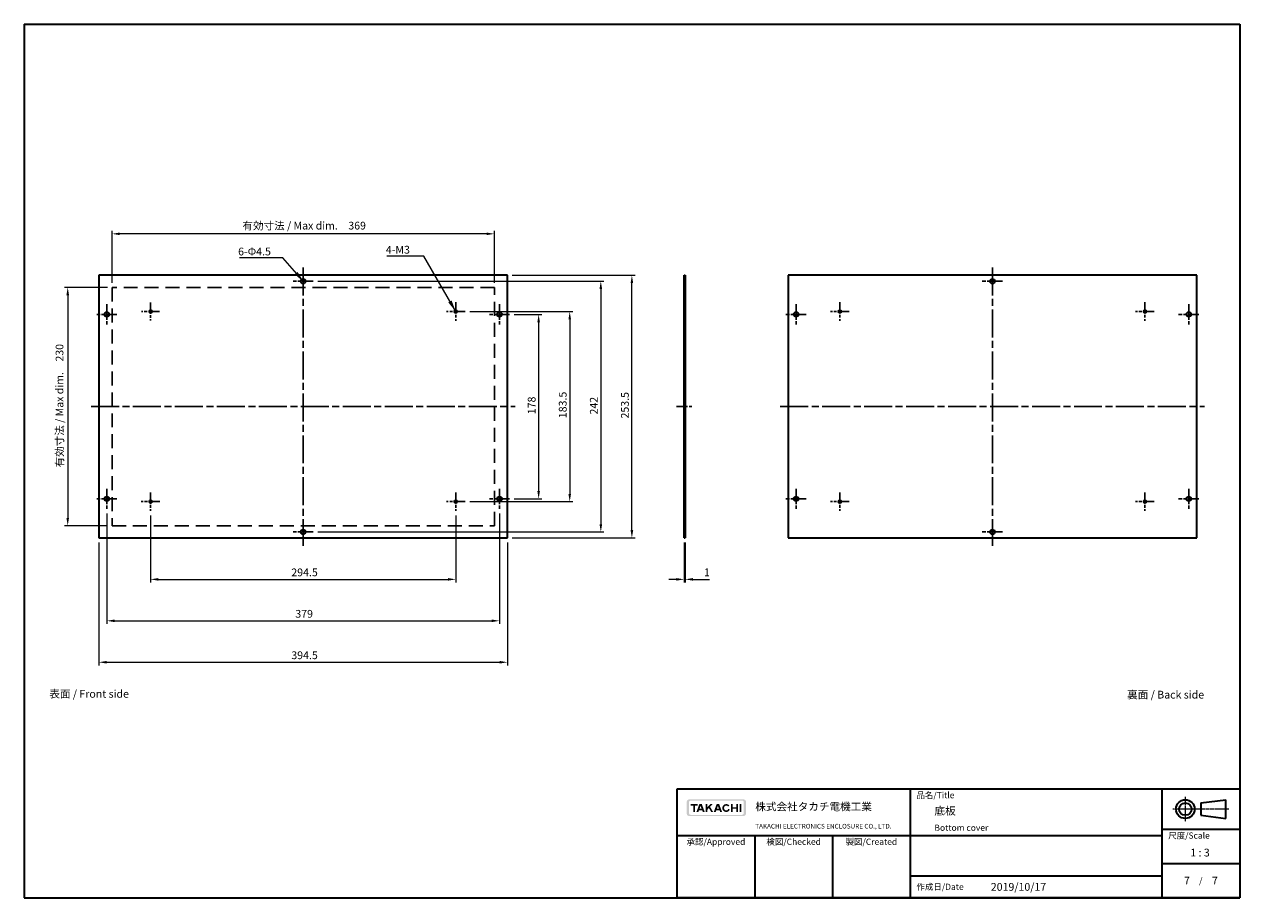
# Model space of a CAD drawing. Units: millimetres. Extents: x 65 to 9509, y 36 to 1441.
# Drawn here: x 8336 to 9509, y 36 to 879 of the extents above; entities that cross this region are included whole.
import ezdxf

# ---------------------------------------------------------------- set-up
doc = ezdxf.new("R2010")
doc.units = ezdxf.units.MM
doc.header["$LTSCALE"] = 4.5
for name, pattern in [('ACISOTGL', [3, 2, -1]), ('AM_ISO08W050', [18, 12, -1.5, 3, -1.5]), ('CHAIN', [0.35429999999999995, 0.2362, -0.0295, 0.0591, -0.0295])]:
    doc.linetypes.add(name, pattern=pattern)
doc.layers.get('Defpoints').update_dxf_attribs({"lineweight": 25})
for name, color, linetype, lineweight in [('AM_7', 4, 'AM_ISO08W050', 25), ('Border (ISO)', 7, 'Continuous', 35), ('Dimension (ISO)', 7, 'Continuous', 18), ('Dimension (ISO) @ 1', 7, 'Continuous', 18), ('Hatch (ISO)', 1, 'Continuous', 18), ('Symbol (ISO)', 7, 'Continuous', 18), ('Title (ISO)', 7, 'Continuous', 35), ('Visible (ISO)', 7, 'Continuous', 35), ('Visible Narrow (ISO)', 7, 'Continuous', 25)]:
    doc.layers.add(name, color=color, linetype=linetype, lineweight=lineweight)
doc.styles.add('Note Text (TK)', font='txt')
doc.styles.add('文字スタイル67', font='arial.ttf')
doc.dimstyles.new('Default - Method 1b (TK)', dxfattribs={"dimscale": 4.5, "dimtxt": 2.5, "dimasz": 2.5, "dimexe": 1, "dimexo": 1.499999999999999, "dimgap": 1, "dimtad": 1, "dimtoh": 1, "dimrnd": 1e-08, "dimdsep": 46, "dimtxsty": 'Note Text (TK)', "dimcen": 0.09, "dimdle": 5, "dimclrd": 100, "dimclre": 100, "dimclrt": 7, "dimadec": 1, "dimazin": 1, "dimtfac": 1, "dimtmove": 0, "dimatfit": 3, "dimfxl": 1, "dimtolj": 1, "dimlwd": -1, "dimlwe": -1, "dimarcsym": 0})
doc.dimstyles.new('Default - Method 1b (TK)$7', dxfattribs={"dimscale": 4.5, "dimtxt": 2.5, "dimasz": 2.5, "dimexe": 1, "dimexo": 1.499999999999999, "dimgap": 1, "dimtad": 1, "dimtoh": 1, "dimrnd": 1e-08, "dimdsep": 46, "dimtxsty": 'Note Text (TK)', "dimcen": 0.09, "dimdle": 5, "dimclrd": 100, "dimclre": 100, "dimclrt": 7, "dimadec": 1, "dimazin": 1, "dimtfac": 1, "dimtmove": 0, "dimatfit": 3, "dimfxl": 1, "dimtolj": 1, "dimlwd": -1, "dimlwe": -1, "dimarcsym": 0})

# ---------------------------------------------------------------- blocks, each defined once
blk = doc.blocks.new('図面枠 tk図枠')
at = {"layer": 'Border (ISO)'}
for p, q in [((14.49999999999999, 289), (405.4999999999999, 289)), ((14.49999999999999, 289), (14.50000000000001, 8.000000000000007)), ((405.4999999999999, 289), (405.4999999999999, 8.000000000000007)), ((14.50000000000001, 8.000000000000007), (405.4999999999999, 8.000000000000007))]:
    blk.add_line(p, q, dxfattribs=at)
blk = doc.blocks.new('表題欄 tk表題欄')
at = {"layer": 'Hatch (ISO)'}
h = blk.add_hatch(color=256, dxfattribs=at)
edge = h.paths.add_edge_path(flags=0)
edge.add_arc((95.57537688673352, 236.2990653650367), 0.5958259999999996, 269.9999999999897, 360)
edge.add_line((96.17120288673351, 236.2990653650368), (96.17120288673348, 239.7107813650365))
edge.add_arc((95.5753768867335, 239.7107813650366), 0.5958259999999996, 0, 90.0000000000068)
edge.add_line((95.57537688673342, 240.3066073650366), (79.13710888673356, 240.3066073650366))
edge.add_arc((79.13710888673353, 239.7107813650366), 0.5958259999999996, 89.99999999999744, 180)
edge.add_line((78.54128288673353, 239.7107813650365), (78.54128288673331, 236.2990653650368))
edge.add_arc((79.13710888673332, 236.2990653650365), 0.5958259999999996, 180, 270.0000000000231)
edge.add_line((79.13710888673356, 235.7032393650365), (95.57537688673342, 235.7032393650367))
edge = h.paths.add_edge_path()
edge.add_line((77.83935088673357, 239.9556413650366), (77.83935088673357, 236.0542053650368))
edge.add_arc((78.54128288673346, 236.0542053650367), 0.7019319999998935, 180, 270.0000000000087)
edge.add_line((78.54128288673357, 235.3522733650368), (96.17120288673352, 235.3522733650368))
edge.add_arc((96.17120288673351, 236.0542053650367), 0.7019319999998921, 270, 360)
edge.add_line((96.8731348867334, 236.0542053650368), (96.87313488673352, 239.9556413650366))
edge.add_arc((96.1712028867336, 239.9556413650367), 0.7019319999998921, 0, 90.00000000000873)
edge.add_line((96.17120288673348, 240.6575733650367), (78.54128288673357, 240.6575733650366))
edge.add_arc((78.54128288673357, 239.9556413650366), 0.7019319999999984, 90, 180)
for points in [[(79.07181288673355, 239.1476033650369), (79.07181288673355, 238.6578833650367), (79.92066088673353, 238.6578833650367), (79.92066088673353, 236.6581933650368), (80.50832488673353, 236.6581933650368), (80.50832488673353, 238.6578833650367), (81.35717288673355, 238.6578833650367), (81.35717288673355, 239.1476033650369)], [(85.68407849525303, 236.6581933650368), (84.9434673993943, 237.8918698287545), (84.41792288673358, 237.3246628822781), (84.41792288673358, 236.6581933650368), (83.89555488673355, 236.6581933650368), (83.89555488673355, 239.1476033650369), (84.41792288673358, 239.1476033650369), (84.41792288673358, 238.0993979968839), (85.38913556809511, 239.1476033650369), (86.10696490847272, 239.1476033650369), (85.31925422435492, 238.2974470774499), (86.30334488673353, 236.6581933650368)], [(92.09142939614459, 239.1476033650369), (92.09142939614459, 236.6581933650368), (92.60971639614465, 236.6581933650368), (92.60971639614465, 237.6580383650368), (93.76872039614462, 237.6580383650368), (93.76872039614462, 236.6581933650368), (94.28700739614459, 236.6581933650368), (94.28700739614459, 239.1476033650369), (93.76872039614462, 239.1476033650369), (93.76872039614462, 238.1477583650367), (92.60971639614465, 238.1477583650367), (92.60971639614465, 239.1476033650369)], [(94.84202339614467, 239.1476033650369), (94.84202339614467, 236.6581933650368), (95.36439139614473, 236.6581933650368), (95.36439139614473, 239.1476033650369)]]:
    blk.add_hatch(color=256, dxfattribs=at).paths.add_polyline_path(points)
h = blk.add_hatch(color=256, dxfattribs=at)
h.paths.add_polyline_path([(82.59020695886475, 237.7110913650368), (81.95242681460243, 237.7110913650368), (82.27131688673356, 238.5794973650367)], flags=0)
h.paths.add_polyline_path([(82.77903014574996, 237.1968853650368), (81.76360362771717, 237.1968853650368), (81.56578886050404, 236.6581933650368), (80.94907288673355, 236.6581933650368), (81.86321688673357, 239.1476033650369), (82.67941688673353, 239.1476033650369), (83.59356088673351, 236.6581933650368), (82.97684491296302, 236.6581933650368)])
h = blk.add_hatch(color=256, dxfattribs=at)
h.paths.add_polyline_path([(87.52707281460246, 237.7110913650368), (88.16485295886469, 237.7110913650368), (87.84596288673359, 238.5794973650367)], flags=0)
h.paths.add_polyline_path([(87.14043486050403, 236.6581933650368), (87.3382496277172, 237.1968853650368), (88.35367614574989, 237.1968853650368), (88.551490912963, 236.6581933650368), (89.16820688673343, 236.6581933650368), (88.25406288673352, 239.1476033650369), (87.43786288673356, 239.1476033650369), (86.52371888673358, 236.6581933650368)])
h = blk.add_hatch(color=256, dxfattribs=at)
edge = h.paths.add_edge_path()
edge.add_arc((90.52309888673334, 237.9028983650369), 1.273272000000011, 38.55054079078439, 336.5820184016556)
edge.add_line((91.69149139614446, 237.3968543650369), (91.17255542714857, 237.6216113977801))
edge.add_ellipse((90.52309888673352, 237.9028983650369), major_axis=(0, -0.7998759999999119), ratio=0.8673469387756529, start_angle=128.5505407907963, end_angle=426.582018401653, ccw=False)
edge.add_line((91.09381514418376, 238.3576891122095), (91.51887237036831, 238.6964075050431))
at = {"layer": 'Title (ISO)'}
for p, q in [((74.70882392282105, 244.052739026017), (255.7088239228211, 244.052739026017)), ((74.70882392282105, 209.052739026017), (74.70882392282105, 244.052739026017)), ((149.7088239228211, 244.052739026017), (149.7088239228211, 209.052739026017)), ((230.7088239228211, 244.052739026017), (230.7088239228211, 209.052739026017)), ((255.7088239228211, 244.052739026017), (255.7088239228211, 209.052739026017)), ((243.2088239228211, 239.552739026017), (251.2088239228211, 240.5527390260171)), ((243.2088239228211, 239.552739026017), (243.2088239228211, 235.552739026017)), ((251.2088239228211, 234.552739026017), (251.2088239228211, 240.5527390260171)), ((243.2088239228211, 235.552739026017), (251.2088239228211, 234.552739026017)), ((230.7088239228211, 231.052739026017), (255.7088239228211, 231.052739026017)), ((74.70882392282105, 229.052739026017), (230.7088239228211, 229.052739026017)), ((99.70882392282108, 229.052739026017), (99.70882392282108, 209.052739026017)), ((124.708823922821, 229.052739026017), (124.708823922821, 209.052739026017)), ((230.7088239228211, 220.052739026017), (255.7088239228211, 220.052739026017)), ((149.7088239228211, 216.052739026017), (230.7088239228211, 216.052739026017)), ((255.7088239228211, 209.052739026017), (74.70882392282105, 209.052739026017))]:
    blk.add_line(p, q, dxfattribs=at)
at = {"layer": 'Title (ISO)', "color": 4, "linetype": 'CHAIN', "lineweight": 18}
for p, q in [((238.2088239228211, 241.552739026017), (238.2088239228211, 233.552739026017)), ((252.2088239228211, 237.552739026017), (234.2088239228211, 237.552739026017))]:
    blk.add_line(p, q, dxfattribs=at)
at = {"layer": 'Title (ISO)'}
for radius in [3, 2]:
    blk.add_circle((238.2088239228211, 237.552739026017), radius, dxfattribs=at)
at = {"layer": 'Title (ISO)', "color": 1, "char_height": 2.000000029802322, "line_spacing_factor": 1.5, "style": 'Note Text (TK)'}
for s, insert, attachment_point in [('\\fＭＳ Ｐゴシック|b0|i0;\\H2.0000;品名/Title', (151.708823922821, 242.052739026017), 4), ('\\fＭＳ Ｐゴシック|b0|i0;\\H2.0000;承認/Approved', (87.20882392282108, 227.052739026017), 5), ('\\fＭＳ Ｐゴシック|b0|i0;\\H2.0000;検図/Checked', (112.208823922821, 227.052739026017), 5), ('\\fＭＳ Ｐゴシック|b0|i0;\\H2.0000;製図/Created', (137.2088239228211, 227.052739026017), 5), ('\\fＭＳ Ｐゴシック|b0|i0;\\H2.0000;尺度/Scale', (232.7088239228211, 229.052739026017), 4), ('\\fＭＳ Ｐゴシック|b0|i0;\\H2.0000;作成日/Date', (151.708823922821, 212.552739026017), 4)]:
    blk.add_mtext(s, dxfattribs=dict(at, insert=insert, attachment_point=attachment_point))
at = {"layer": 'Title (ISO)', "color": 7, "line_spacing_factor": 1.5, "style": 'Note Text (TK)'}
for s, insert, char_height, attachment_point in [('株式会社タカチ電機工業', (99.87313488673345, 238.052739026017), 2.5, 4), ('\\fArial|b0|i0;\\H1.4986;TAKACHI ELECTRONICS ENCLOSURE CO., LTD.', (99.87313488673342, 232.052739026017), 1.49859994649887, 4), ('\\fＭＳ Ｐゴシック|b0|i0;\\H2.0000;/', (243.2088239228211, 214.552739026017), 2.000000029802322, 5)]:
    blk.add_mtext(s, dxfattribs=dict(at, insert=insert, char_height=char_height, attachment_point=attachment_point))
at = {"layer": 'Title (ISO)', "color": 7}
for tag, p, height, style in [('<品名>_001', (157.5667784682756, 235.7814322078352), 2.5, 'Note Text (TK)'), ('<Title>_001', (157.633789815291, 230.5520568828656), 2.000000029802322, '文字スタイル67'), ('<尺度>_001', (238.5355284682756, 222.3098412987444), 2.5, 'Note Text (TK)'), ('<ページ_No.>_001', (237.9488807410029, 213.302739026017), 2.5, 'Note Text (TK)'), ('<総ページ数>_001', (246.7926307410029, 213.302739026017), 2.5, 'Note Text (TK)'), ('作成日_001', (175.617914831912, 211.2814322078352), 2.5, 'Note Text (TK)')]:
    blk.add_attdef(tag, p, '', height=height, dxfattribs=dict(at, style=style))
blk = doc.blocks.new('*D58')
at = {"layer": 'Defpoints', "color": 0}
for p in [(8420.899246663756, 676.7499999999999), (8420.899246663756, 625), (8789.899246663756, 625)]:
    blk.add_point(p, dxfattribs=at)
at = {"layer": 'Dimension (ISO)', "color": 100}
for p, q in [((8420.899246663756, 629.4999999999999), (8420.899246663756, 679.7499999999999)), ((8782.399246663756, 676.7499999999999), (8428.399246663756, 676.7499999999999)), ((8789.899246663756, 629.4999999999999), (8789.899246663756, 679.7499999999999))]:
    blk.add_line(p, q, dxfattribs=at)
for points in [[(8428.399246663756, 677.9999999999999), (8428.399246663756, 675.4999999999999), (8420.899246663756, 676.7499999999999)], [(8782.399246663756, 677.9999999999999), (8782.399246663756, 675.4999999999999), (8789.899246663756, 676.7499999999999)]]:
    blk.add_solid(points, dxfattribs=at)
at = {"layer": 'Dimension (ISO)', "color": 7, "insert": (8546.829141266027, 684.6679386363635), "char_height": 7.5, "attachment_point": 4, "style": 'Note Text (TK)'}
blk.add_mtext('\\A1;\\fＭＳ Ｐゴシック|b0|i0;\\H7.4617;有効寸法 / Max dim.\u3000369', dxfattribs=at)
blk = doc.blocks.new('*D59')
at = {"layer": 'Defpoints', "color": 0}
for p in [(8420.899246663756, 625), (8378.149246663756, 395.0000000000001), (8420.899246663756, 395.0000000000001)]:
    blk.add_point(p, dxfattribs=at)
at = {"layer": 'Dimension (ISO)', "color": 100}
for p, q in [((8416.399246663756, 625), (8375.149246663756, 625)), ((8378.149246663756, 617.4999999999999), (8378.149246663756, 402.5)), ((8416.399246663756, 395.0000000000001), (8375.149246663756, 395.0000000000001))]:
    blk.add_line(p, q, dxfattribs=at)
for points in [[(8376.899246663756, 617.4999999999999), (8379.399246663757, 617.4999999999999), (8378.149246663756, 625)], [(8376.899246663756, 402.5), (8379.399246663757, 402.5), (8378.149246663756, 395.0000000000001)]]:
    blk.add_solid(points, dxfattribs=at)
at = {"layer": 'Dimension (ISO)', "color": 7, "insert": (8370.231308027393, 451.3239045454546), "char_height": 7.5, "attachment_point": 4, "rotation": 90, "style": 'Note Text (TK)'}
blk.add_mtext('\\A1;\\fＭＳ Ｐゴシック|b0|i0;\\H7.4617;有効寸法 / Max dim.\u3000230', dxfattribs=at)
blk = doc.blocks.new('*D60')
at = {"layer": 'Defpoints', "color": 0}
for p in [(8804.649246663756, 599.0000000000001), (8804.649246663756, 421), (8832.649246663756, 421)]:
    blk.add_point(p, dxfattribs=at)
at = {"layer": 'Dimension (ISO)', "color": 100}
for p, q in [((8809.149246663756, 599.0000000000001), (8835.649246663756, 599.0000000000001)), ((8832.649246663756, 591.5), (8832.649246663756, 428.5000000000001)), ((8809.149246663756, 421), (8835.649246663756, 421))]:
    blk.add_line(p, q, dxfattribs=at)
for points in [[(8831.399246663756, 591.5), (8833.899246663756, 591.5), (8832.649246663756, 599.0000000000001)], [(8831.399246663756, 428.5000000000001), (8833.899246663756, 428.5000000000001), (8832.649246663756, 421)]]:
    blk.add_solid(points, dxfattribs=at)
at = {"layer": 'Dimension (ISO)', "color": 7, "insert": (8825.899246663756, 502.6491477272728), "char_height": 7.5, "attachment_point": 4, "rotation": 90, "style": 'Note Text (TK)'}
blk.add_mtext('\\A1;178', dxfattribs=at)
blk = doc.blocks.new('*D61')
at = {"layer": 'Defpoints', "color": 0}
for p in [(8761.649246663756, 601.7500000000002), (8761.649246663756, 418.25), (8862.649246663756, 418.25)]:
    blk.add_point(p, dxfattribs=at)
at = {"layer": 'Dimension (ISO)', "color": 100}
for p, q in [((8766.149246663756, 601.7500000000002), (8865.649246663756, 601.7500000000002)), ((8862.649246663756, 594.2500000000002), (8862.649246663756, 425.75)), ((8766.149246663756, 418.25), (8865.649246663756, 418.25))]:
    blk.add_line(p, q, dxfattribs=at)
for points in [[(8861.399246663756, 594.2500000000002), (8863.899246663756, 594.2500000000002), (8862.649246663756, 601.7500000000002)], [(8861.399246663756, 425.75), (8863.899246663756, 425.75), (8862.649246663756, 418.25)]]:
    blk.add_solid(points, dxfattribs=at)
at = {"layer": 'Dimension (ISO)', "color": 7, "insert": (8855.899246663756, 498.8352272727275), "char_height": 7.5, "attachment_point": 4, "rotation": 90, "style": 'Note Text (TK)'}
blk.add_mtext('\\A1;183.5', dxfattribs=at)
blk = doc.blocks.new('*D62')
at = {"layer": 'Defpoints', "color": 0}
for p in [(8615.149246663756, 631), (8615.149246663756, 389), (8892.649246663756, 389)]:
    blk.add_point(p, dxfattribs=at)
at = {"layer": 'Dimension (ISO)', "color": 100}
for p, q in [((8619.649246663756, 631), (8895.649246663756, 631)), ((8892.649246663756, 623.5), (8892.649246663756, 396.4999999999999)), ((8619.649246663756, 389), (8895.649246663756, 389))]:
    blk.add_line(p, q, dxfattribs=at)
for points in [[(8891.399246663756, 623.5), (8893.899246663756, 623.5), (8892.649246663756, 631)], [(8891.399246663756, 396.4999999999999), (8893.899246663756, 396.4999999999999), (8892.649246663756, 389)]]:
    blk.add_solid(points, dxfattribs=at)
at = {"layer": 'Dimension (ISO)', "color": 7, "insert": (8885.899246663756, 502.3721590909091), "char_height": 7.5, "attachment_point": 4, "rotation": 90, "style": 'Note Text (TK)'}
blk.add_mtext('\\A1;242', dxfattribs=at)
blk = doc.blocks.new('*D63')
at = {"layer": 'Defpoints', "color": 0}
for p in [(8802.649246663756, 636.7500000000001), (8922.649246663756, 636.7500000000001), (8802.649246663756, 383.2500000000001)]:
    blk.add_point(p, dxfattribs=at)
at = {"layer": 'Dimension (ISO)', "color": 100}
for p, q in [((8807.149246663756, 636.7500000000001), (8925.649246663756, 636.7500000000001)), ((8922.649246663756, 390.75), (8922.649246663756, 629.2500000000001)), ((8807.149246663756, 383.2500000000001), (8925.649246663756, 383.25))]:
    blk.add_line(p, q, dxfattribs=at)
for points in [[(8921.399246663757, 629.2500000000001), (8923.899246663756, 629.2500000000001), (8922.649246663756, 636.7500000000001)], [(8921.399246663757, 390.75), (8923.899246663756, 390.75), (8922.649246663756, 383.25)]]:
    blk.add_solid(points, dxfattribs=at)
at = {"layer": 'Dimension (ISO)', "color": 7, "insert": (8915.899246663756, 498.5369318181819), "char_height": 7.5, "attachment_point": 4, "rotation": 90, "style": 'Note Text (TK)'}
blk.add_mtext('\\A1;253.5', dxfattribs=at)
blk = doc.blocks.new('*D64')
at = {"layer": 'Defpoints', "color": 0}
for p in [(8458.149246663756, 409.25), (8752.649246663756, 409.2500000000001), (8752.649246663756, 343.25)]:
    blk.add_point(p, dxfattribs=at)
at = {"layer": 'Dimension (ISO)', "color": 100}
for p, q in [((8458.149246663756, 404.75), (8458.149246663756, 340.25)), ((8752.649246663756, 404.7500000000001), (8752.649246663756, 340.25)), ((8465.649246663756, 343.25), (8745.149246663756, 343.25))]:
    blk.add_line(p, q, dxfattribs=at)
for points in [[(8465.649246663756, 344.5), (8465.649246663756, 342), (8458.149246663756, 343.25)], [(8745.149246663756, 344.5), (8745.149246663756, 342), (8752.649246663756, 343.25)]]:
    blk.add_solid(points, dxfattribs=at)
at = {"layer": 'Dimension (ISO)', "color": 7, "insert": (8593.936178481938, 350), "char_height": 7.5, "attachment_point": 4, "style": 'Note Text (TK)'}
blk.add_mtext('\\A1;294.5', dxfattribs=at)
blk = doc.blocks.new('*D65')
at = {"layer": 'Defpoints', "color": 0}
for p in [(8415.899246663756, 411.25), (8794.899246663756, 411.2500000000001), (8794.899246663756, 303.25)]:
    blk.add_point(p, dxfattribs=at)
at = {"layer": 'Dimension (ISO)', "color": 100}
for p, q in [((8415.899246663756, 406.75), (8415.899246663756, 300.25)), ((8794.899246663756, 406.75), (8794.899246663756, 300.25)), ((8423.399246663756, 303.25), (8787.399246663756, 303.25))]:
    blk.add_line(p, q, dxfattribs=at)
for points in [[(8423.399246663756, 304.5), (8423.399246663756, 302), (8415.899246663756, 303.25)], [(8787.399246663756, 304.5), (8787.399246663756, 302), (8794.899246663756, 303.25)]]:
    blk.add_solid(points, dxfattribs=at)
at = {"layer": 'Dimension (ISO)', "color": 7, "insert": (8597.792712572846, 310), "char_height": 7.5, "attachment_point": 4, "style": 'Note Text (TK)'}
blk.add_mtext('\\A1;379', dxfattribs=at)
blk = doc.blocks.new('*D66')
at = {"layer": 'Defpoints', "color": 0}
for p in [(8408.149246663756, 383.25), (8802.649246663756, 383.2500000000001), (8802.649246663756, 263.25)]:
    blk.add_point(p, dxfattribs=at)
at = {"layer": 'Dimension (ISO)', "color": 100}
for p, q in [((8408.149246663756, 378.75), (8408.149246663756, 260.25)), ((8802.649246663756, 378.7500000000001), (8802.649246663756, 260.25)), ((8415.649246663756, 263.25), (8795.149246663756, 263.25))]:
    blk.add_line(p, q, dxfattribs=at)
for points in [[(8415.649246663756, 264.5), (8415.649246663756, 262), (8408.149246663756, 263.25)], [(8795.149246663756, 264.5), (8795.149246663756, 262), (8802.649246663756, 263.25)]]:
    blk.add_solid(points, dxfattribs=at)
at = {"layer": 'Dimension (ISO)', "color": 7, "insert": (8593.936178481938, 270), "char_height": 7.5, "attachment_point": 4, "style": 'Note Text (TK)'}
blk.add_mtext('\\A1;394.5', dxfattribs=at)
blk = doc.blocks.new('*D67')
at = {"layer": 'Defpoints', "color": 0}
for p in [(8973.152766706404, 383.2500000000001), (8974.152766706404, 383.2500000000001), (8974.152766706404, 343.25)]:
    blk.add_point(p, dxfattribs=at)
at = {"layer": 'Dimension (ISO)', "color": 100}
for p, q in [((8973.152766706404, 378.7500000000001), (8973.152766706404, 340.25)), ((8974.152766706404, 378.7500000000001), (8974.152766706404, 340.25)), ((8965.652766706404, 343.25), (8958.152766706404, 343.25)), ((8973.152766706404, 343.25), (8974.152766706404, 343.25)), ((8981.652766706404, 343.25), (8997.41128946733, 343.25))]:
    blk.add_line(p, q, dxfattribs=at)
for points in [[(8965.652766706404, 344.5), (8965.652766706404, 342), (8973.152766706404, 343.25)], [(8981.652766706404, 344.5), (8981.652766706404, 342), (8974.152766706404, 343.25)]]:
    blk.add_solid(points, dxfattribs=at)
at = {"layer": 'Dimension (ISO)', "color": 7, "insert": (8992.152766740059, 350), "char_height": 7.5, "attachment_point": 4, "style": 'Note Text (TK)'}
blk.add_mtext('\\A1;1', dxfattribs=at)

msp = doc.modelspace()

# ---------------------------------------------------------------- linework, layer by layer
at = {"layer": 'AM_7', "ltscale": 0.5}
for p, q in [((8605.399246663756, 644.2499999999999), (8605.399246663756, 375.75)), ((9270.588679825816, 644.2499999999999), (9270.588679825816, 375.75)), ((8400.649246663756, 510), (8810.149246663756, 510.0000000000001)), ((9065.838679825816, 510.0000000000001), (9475.338679825814, 510))]:
    msp.add_line(p, q, dxfattribs=at)
at = {"layer": 'AM_7', "linetype": 'ACISOTGL', "ltscale": 1.5}
for p, q in [((8789.899246663756, 625), (8420.899246663756, 625)), ((8420.899246663756, 625), (8420.899246663756, 395.0000000000001)), ((8789.899246663756, 395.0000000000001), (8789.899246663756, 625)), ((8420.899246663756, 395.0000000000001), (8789.899246663756, 395.0000000000001))]:
    msp.add_line(p, q, dxfattribs=at)
at = {"layer": 'AM_7', "ltscale": 0.2}
for p, q in [((8615.149246663756, 631), (8595.649246663756, 631)), ((9280.338679825814, 631), (9260.838679825816, 631)), ((8458.149246663756, 610.4794999999999), (8458.149246663756, 593.0204999999999)), ((8752.649246663756, 610.7500000000002), (8752.649246663756, 592.7500000000001)), ((9123.338679825816, 610.7500000000002), (9123.338679825816, 592.7500000000001)), ((9417.838679825816, 610.7499999999999), (9417.838679825816, 592.75)), ((8425.649246663756, 599), (8406.149246663757, 599)), ((8415.899246663756, 608.75), (8415.899246663756, 589.25)), ((8466.878746663757, 601.75), (8449.419746663754, 601.75)), ((8761.649246663756, 601.7500000000002), (8743.649246663756, 601.7500000000002)), ((8804.649246663756, 599.0000000000001), (8785.149246663754, 599.0000000000001)), ((8794.899246663756, 608.7500000000001), (8794.899246663756, 589.25)), ((9090.838679825816, 599.0000000000001), (9071.338679825814, 599.0000000000001)), ((9081.088679825816, 608.7500000000001), (9081.088679825816, 589.25)), ((9132.338679825816, 601.7500000000002), (9114.338679825816, 601.7500000000002)), ((9426.838679825816, 601.75), (9408.838679825816, 601.75)), ((9469.838679825818, 599), (9450.338679825816, 599)), ((9460.088679825814, 608.75), (9460.088679825814, 589.25)), ((8965.652766706404, 510.0000000000001), (8981.652766706404, 510.0000000000001)), ((8415.899246663756, 430.75), (8415.899246663756, 411.25)), ((8458.149246663756, 427.25), (8458.149246663756, 409.25)), ((8752.649246663756, 427.25), (8752.649246663756, 409.2500000000001)), ((8794.899246663756, 430.75), (8794.899246663756, 411.2500000000001)), ((9081.088679825816, 430.75), (9081.088679825816, 411.2500000000001)), ((9123.338679825816, 427.25), (9123.338679825816, 409.2500000000001)), ((9417.838679825816, 427.25), (9417.838679825816, 409.25)), ((9460.088679825814, 430.75), (9460.088679825814, 411.25)), ((8425.649246663756, 421), (8406.149246663757, 421)), ((8467.149246663757, 418.25), (8449.149246663756, 418.25)), ((8761.649246663756, 418.25), (8743.649246663756, 418.25)), ((8804.649246663756, 421), (8785.149246663754, 421)), ((9090.838679825816, 421), (9071.338679825814, 421)), ((9132.338679825816, 418.25), (9114.338679825816, 418.25)), ((9426.838679825816, 418.25), (9408.838679825816, 418.25)), ((9469.838679825818, 421), (9450.338679825816, 421)), ((8615.149246663756, 389), (8595.649246663756, 389)), ((9280.338679825814, 389), (9260.838679825816, 389))]:
    msp.add_line(p, q, dxfattribs=at)
at = {"layer": 'Visible (ISO)'}
for p, q in [((8802.649246663756, 636.7500000000001), (8408.149246663756, 636.7499999999998)), ((8408.149246663756, 636.7499999999998), (8408.149246663756, 383.2499999999999)), ((8802.649246663756, 383.2500000000001), (8802.649246663756, 636.7500000000001)), ((8973.152766706404, 383.2500000000001), (8973.152766706404, 636.7500000000001)), ((8973.152766706404, 636.7500000000001), (8974.152766706404, 636.7500000000001)), ((8974.152766706404, 636.7500000000001), (8974.152766706404, 383.2500000000001)), ((9073.338679825816, 636.7500000000001), (9073.338679825816, 383.2500000000001)), ((9467.838679825814, 636.7499999999998), (9073.338679825816, 636.7500000000001)), ((9467.838679825814, 383.2499999999999), (9467.838679825814, 636.7499999999998)), ((8408.149246663756, 383.25), (8802.649246663756, 383.2500000000001)), ((8973.152766706404, 383.2500000000001), (8974.152766706404, 383.2500000000001)), ((9073.338679825816, 383.2500000000001), (9467.838679825814, 383.2499999999999))]:
    msp.add_line(p, q, dxfattribs=at)
for centre, radius in [((8605.399246663756, 631), 2.25), ((9270.588679825816, 631), 2.25), ((8415.899246663756, 599), 2.25), ((8458.149246663756, 601.75), 1.229499999999999), ((8752.649246663756, 601.7500000000002), 1.229499999999999), ((8794.899246663756, 599.0000000000001), 2.25), ((9081.088679825816, 599.0000000000001), 2.25), ((9123.338679825816, 601.7500000000002), 1.229499999999999), ((9417.838679825816, 601.75), 1.229499999999999), ((9460.088679825814, 599), 2.25), ((8415.899246663756, 420.9999999999999), 2.25), ((8794.899246663756, 421), 2.25), ((9081.088679825816, 421), 2.25), ((9460.088679825814, 420.9999999999999), 2.25), ((8458.149246663756, 418.25), 1.229499999999999), ((8752.649246663756, 418.25), 1.229499999999999), ((9123.338679825816, 418.25), 1.229499999999999), ((9417.838679825816, 418.25), 1.229499999999999), ((8605.399246663756, 389), 2.25), ((9270.588679825816, 389), 2.25)]:
    msp.add_circle(centre, radius, dxfattribs=at)
at = {"layer": 'Visible Narrow (ISO)'}
for centre in [(8458.149246663756, 601.75), (8752.649246663756, 601.7500000000002), (9123.338679825816, 601.7500000000002), (9417.838679825816, 601.75), (8458.149246663756, 418.25), (8752.649246663756, 418.25), (9123.338679825816, 418.25), (9417.838679825816, 418.25)]:
    msp.add_circle(centre, 1.499999999999999, dxfattribs=at)

# ---------------------------------------------------------------- block references
at = {"xscale": 3, "yscale": 3, "zscale": 3}
msp.add_blockref('図面枠 tk図枠', (8292.749999999998, 11.99999999999998), dxfattribs=at)
ref = msp.add_blockref('表題欄 tk表題欄', (8742.123528231537, -591.158217078051), dxfattribs=dict(xscale=3, yscale=3, zscale=3))
ref.add_attrib('<品名>_001', '底板', (9214.696022727272, 116.0795454545455), dxfattribs={"layer": 'Title (ISO)', "color": 7, "height": 7.5, "style": 'Note Text (TK)'})
ref.add_attrib('<尺度>_001', '1 : 3', (9461.565340909094, 75.77130681818188), dxfattribs={"layer": 'Title (ISO)', "color": 7, "height": 7.5, "style": 'Note Text (TK)'})
ref.add_attrib('作成日_001', '2019/10/17', (9269.041193181818, 42.68607954545458), dxfattribs={"layer": 'Title (ISO)', "color": 7, "height": 7.5, "style": 'Note Text (TK)'})
ref.add_attrib('<Title>_001', 'Bottom cover', (9214.636084574753, 100.5491131893162), dxfattribs={"layer": 'Title (ISO)', "color": 7, "height": 6.000000089406967, "style": '文字スタイル67'})
ref.add_attrib('<ページ_No.>_001', '7', (9455.501420454544, 48.75000000000002), dxfattribs={"layer": 'Title (ISO)', "color": 7, "height": 7.5, "style": 'Note Text (TK)'})
ref.add_attrib('<総ページ数>_001', '7', (9482.501420454546, 48.75000000000002), dxfattribs={"layer": 'Title (ISO)', "color": 7, "height": 7.5, "style": 'Note Text (TK)'})

# ---------------------------------------------------------------- texts
at = {"layer": 'Symbol (ISO)', "color": 7, "char_height": 7.5, "style": 'Note Text (TK)'}
for s, insert, width, attachment_point, line_spacing_factor in [('{\\fSegoe UI|b0|i0;\\H7.5000;6-Φ4.5\\fＭＳ Ｐゴシック|b0|i0;\\H7.5000;\\P}', (8542.61389402731, 663.4439654936405), 32.01066970825195, 1, 0.25), ('{\\fSegoe UI|b0|i0;\\H7.5000;4-M3\\fＭＳ Ｐゴシック|b0|i0;\\H7.5000;\\P}', (8685.177747732298, 665.1760545631091), 25.45686542987823, 1, 0.25), ('{\\fＭＳ Ｐゴシック|b0|i0;表面 / Front side}', (8360.36175261014, 232.7605148723387), 82.41228103637695, 4, 1.5), ('{\\fＭＳ Ｐゴシック|b0|i0;裏面 / Back side}', (9400.583974861554, 231.9771954374511), 80.35087823867796, 4, 1.5)]:
    msp.add_mtext(s, dxfattribs=dict(at, insert=insert, width=width, attachment_point=attachment_point, line_spacing_factor=line_spacing_factor))

# ---------------------------------------------------------------- dimensions: what is measured, and where the dimension line sits
at = {"layer": 'Dimension (ISO) @ 1', "color": 100}
for base, p1, p2, angle, picture, middle in [((8420.899246663756, 676.7499999999999), (8789.899246663756, 625), (8420.899246663756, 625), 180, '*D58', (8605.399246663756, 676.7499999999999)), ((8378.149246663756, 395.0000000000001), (8420.899246663756, 625), (8420.899246663756, 395.0000000000001), 90, '*D59', (8378.149246663756, 510.0000000000001))]:
    dim = msp.add_linear_dim(base=base, p1=p1, p2=p2, angle=angle, text='\\fＭＳ Ｐゴシック|b0|i0;\\H7.4617;有効寸法 / Max dim.\u3000<>', dimstyle='Default - Method 1b (TK)', override={"dimscale": 1, "dimtxt": 7.5, "dimasz": 7.5, "dimexe": 3, "dimexo": 4.499999999999999, "dimgap": 3, "dimtoh": 0, "dimcen": 0.27, "dimtix": 0, "dimtofl": 0, "dimtmove": 0, "dimatfit": 1}, dxfattribs=at)
    dim.commit()
    dim.dimension.update_dxf_attribs({"geometry": picture, "text_midpoint": middle, "dimtype": 128})
for base, p1, p2, angle, picture, middle in [((8922.649246663756, 636.7500000000001), (8802.649246663756, 383.2500000000001), (8802.649246663756, 636.7500000000001), 90, '*D63', (8922.649246663756, 510.0000000000001)), ((8892.649246663756, 389), (8615.149246663756, 631), (8615.149246663756, 389), 90, '*D62', (8892.649246663756, 510.0000000000001)), ((8862.649246663756, 418.25), (8761.649246663756, 601.7500000000002), (8761.649246663756, 418.25), 90, '*D61', (8862.649246663756, 510.0000000000002)), ((8832.649246663756, 421), (8804.649246663756, 599.0000000000001), (8804.649246663756, 421), 90, '*D60', (8832.649246663756, 510.0000000000001)), ((8794.899246663756, 303.25), (8415.899246663756, 411.25), (8794.899246663756, 411.2500000000001), 180, '*D65', (8605.399246663756, 303.25)), ((8752.649246663756, 343.25), (8458.149246663756, 409.25), (8752.649246663756, 409.2500000000001), 180, '*D64', (8605.399246663756, 343.25)), ((8802.649246663756, 263.25), (8408.149246663756, 383.25), (8802.649246663756, 383.2500000000001), 180, '*D66', (8605.399246663756, 263.25))]:
    dim = msp.add_linear_dim(base=base, p1=p1, p2=p2, angle=angle, dimstyle='Default - Method 1b (TK)', override={"dimscale": 1, "dimtxt": 7.5, "dimasz": 7.5, "dimexe": 3, "dimexo": 4.499999999999999, "dimgap": 3, "dimtoh": 0, "dimcen": 0.27, "dimtix": 0, "dimtofl": 0, "dimtmove": 0, "dimatfit": 1}, dxfattribs=at)
    dim.commit()
    dim.dimension.update_dxf_attribs({"geometry": picture, "text_midpoint": middle, "dimtype": 128})
dim = msp.add_linear_dim(base=(8974.152766706404, 343.25), p1=(8973.152766706404, 383.2500000000001), p2=(8974.152766706404, 383.2500000000001), dimstyle='Default - Method 1b (TK)', override={"dimscale": 1, "dimtxt": 7.5, "dimasz": 7.5, "dimexe": 3, "dimexo": 4.499999999999999, "dimgap": 3, "dimtoh": 0, "dimcen": 0.27, "dimtix": 0, "dimtofl": 1, "dimtmove": 0, "dimatfit": 1}, dxfattribs=at)
dim.commit()
dim.dimension.update_dxf_attribs({"geometry": '*D67', "text_midpoint": (8993.282028103697, 343.25), "dimtype": 128})

# ---------------------------------------------------------------- leaders
at = {"layer": 'Symbol (ISO)', "color": 100, "annotation_type": 0, "has_hookline": 1, "hookline_direction": 1}
for points, text_width in [([(8605.959677605239, 630.362356413395), (8585.874563735562, 653.4451109166368), (8574.624563735564, 653.4451109166368)], 30.71652719665272), ([(8752.649246663756, 601.7500000000002), (8721.884613162176, 655.1771999861054), (8710.634613162176, 655.1771999861054)], 24.58682008368201)]:
    msp.add_leader(points, dimstyle='Default - Method 1b (TK)$7', override={"dimgap": 0, "dimtad": 1}, dxfattribs=dict(at, text_width=text_width))

doc.saveas('drawing.dxf')
